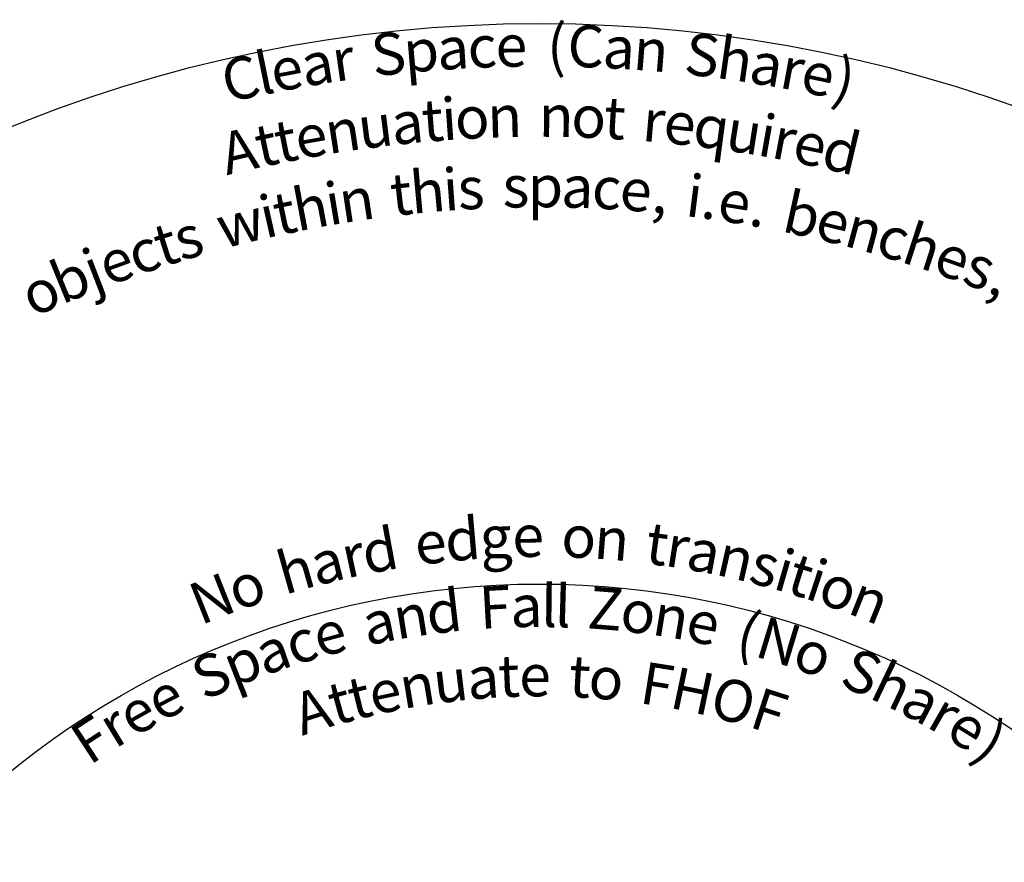
# Model space of a CAD drawing. Units: millimetres. Extents: x 411 to 10973, y 10 to 10981.
# Drawn here: x 4118 to 7633, y 7975 to 10981 of the extents above; entities that cross this region are included whole.
import ezdxf

# ---------------------------------------------------------------- set-up
doc = ezdxf.new("R2010")
doc.units = ezdxf.units.MM
doc.layers.add('Sketch Geometry (ISO)', color=7, linetype='Continuous', lineweight=25)
doc.layers.add('Symbol (ISO)', color=7, linetype='Continuous', lineweight=25)
doc.styles.add('Text Style147', font='tahoma.ttf')

msp = doc.modelspace()

# ---------------------------------------------------------------- linework, layer by layer
at = {"layer": 'Sketch Geometry (ISO)', "color": 6, "true_color": 0xff00ff}
msp.add_circle((5973.4, 5967.5), 5000, dxfattribs=at)
at = {"layer": 'Sketch Geometry (ISO)', "color": 1, "true_color": 0xff0000}
msp.add_circle((5973.4, 5967.5), 3000, dxfattribs=at)

# ---------------------------------------------------------------- texts
at = {"layer": 'Symbol (ISO)', "color": 6, "true_color": 0xff00ff, "char_height": 150, "attachment_point": 8, "style": 'Text Style147'}
for s, insert, rotation in [('(', (6033.6, 10767.1, -7815.5), 359.2818), ('S', (5447.3, 10738.6, -7815.5), 6.2933), ('C', (6135, 10764.8, -7815.5), 358.071), ('S', (6540.8, 10733.9, -7815.5), 353.2119), ('h', (6654.7, 10718.9, -7815.5), 351.8401), ('p', (5561.2, 10749.8, -7815.5), 4.9273), ('a', (5672, 10758, -7815.5), 3.6004), ('c', (5773.6, 10763.4, -7815.5), 2.386), ('e', (5875.4, 10766.5, -7815.5), 1.1702), ('a', (6251, 10759.5, -7815.5), 356.6854), ('n', (6362.3, 10751.7, -7815.5), 355.3527), ('l', (5016, 10671.1, -7815.5), 11.5057), ('a', (5199.2, 10704.7, -7815.5), 9.2822), ('r', (5289.5, 10718.5, -7815.5), 8.1918), ('a', (6765.1, 10701.8, -7815.5), 350.5074), (')', (7036.4, 10648.3, -7815.5), 347.2059), ('C', (4932.4, 10653.3, -7815.5), 12.5264), ('e', (5092.4, 10686, -7815.5), 10.5764), ('r', (6855, 10685.9, -7815.5), 349.4171), ('e', (6944.7, 10668.2, -7815.5), 348.3253), ('t', (5601.7, 10501.1, -7815.5), 4.6881), ('i', (5659.6, 10505.4, -7815.5), 3.9562), ('t', (6235.6, 10508.7, -7815.5), 356.696), ('a', (5513.4, 10493, -7815.5), 5.805), ('o', (5739, 10510.2, -7815.5), 2.9541), ('n', (5852.4, 10514.7, -7815.5), 1.5249), ('n', (6031.8, 10515.9, -7815.5), 359.2651), ('o', (6145.2, 10513, -7815.5), 357.8359), ('r', (6371.4, 10498.8, -7815.5), 354.9812), ('e', (6462.4, 10489.9, -7815.5), 353.8291), ('i', (6766.1, 10446.7, -7815.5), 349.964), ('t', (5091, 10429.9, -7815.5), 11.1858), ('n', (5288.6, 10464.4, -7815.5), 8.6596), ('u', (5402.4, 10480.3, -7815.5), 7.2112), ('q', (6572.9, 10476.6, -7815.5), 352.4275), ('u', (6686.2, 10460.1, -7815.5), 350.9852), ('A', (4928.4, 10394.6, -7815.5), 13.2818), ('t', (5023.4, 10416, -7815.5), 12.0554), ('e', (5178.3, 10446.2, -7815.5), 10.0673), ('r', (6825.9, 10435.7, -7815.5), 349.1985), ('e', (6915.6, 10417.6, -7815.5), 348.0464), ('d', (7024.2, 10393.3, -7815.5), 346.6447), ('h', (5584.8, 10247.4, -7815.5), 5.1883), ('i', (5665.6, 10254, -7815.5), 4.1074), ('i', (5258.1, 10205.1, -7815.5), 9.5816), ('t', (5493.3, 10238.1, -7815.5), 6.4151), ('s', (5735.1, 10258.4, -7815.5), 3.1796), ('s', (5891.4, 10264.3, -7815.5), 1.094), ('p', (5994.4, 10265, -7815.5), 359.7206), ('a', (6105.5, 10263, -7815.5), 358.2386), ('c', (6207.2, 10258.7, -7815.5), 356.8822), ('e', (6308.8, 10252, -7815.5), 355.5242), ('i', (6512.5, 10231.1, -7815.5), 352.7944), ('h', (5178.3, 10190.9, -7815.5), 10.6625), ('n', (5338.2, 10217.8, -7815.5), 8.5007), ('e', (6651.4, 10211.2, -7815.5), 350.9234), ('b', (6885.4, 10167.2, -7815.5), 347.748), ('i', (5031.3, 10160.5, -7815.5), 12.6639), ('t', (5088.1, 10172.9, -7815.5), 11.8893), ('w', (4933.9, 10137.4, -7815.5), 13.9984), (',', (6394, 10244.4, -7815.5), 354.3842), ('e', (6993.9, 10142.2, -7815.5), 346.2644), ('.', (6566.8, 10223.9, -7815.5), 352.0635), ('.', (6735.7, 10196.9, -7815.5), 349.7834), ('n', (7102.1, 10114.2, -7815.5), 344.7743), ('h', (7303.4, 10054.1, -7815.5), 341.9724), ('t', (4676.5, 10064.7, -7815.5), 17.5643), ('s', (4753.5, 10088.3, -7815.5), 16.4907), ('c', (7203.1, 10085.4, -7815.5), 343.3734), ('c', (4598.5, 10039.2, -7815.5), 18.659), ('j', (4424.4, 9976.2, -7815.5), 21.1279), ('e', (4502.4, 10005.4, -7815.5), 20.017), ('e', (7409.2, 10018.1, -7815.5), 340.4823), ('b', (4344.4, 9944.3, -7815.5), 22.2752), ('s', (7503.4, 9983.5, -7815.5), 339.1454), ('o', (4240.5, 9900.2, -7815.5), 23.7815), (',', (7575.3, 9955.4, -7815.5), 338.1155), ('d', (5709.5, 9006.1, -7815.5), 4.9652), ('d', (5425.2, 8967.8, -7815.5), 10.356), ('g', (5823.2, 9013.8, -7815.5), 2.8235), ('e', (5934.4, 9017.3, -7815.5), 0.7332), ('o', (6109, 9014.5, -7815.5), 357.4521), ('t', (6377.8, 8990.6, -7815.5), 352.382), ('e', (5598.8, 8994.4, -7815.5), 7.0555), ('n', (6222.3, 9007.3, -7815.5), 355.3207), ('r', (6448.7, 8980.3, -7815.5), 351.0348), ('r', (5332.8, 8949.5, -7815.5), 12.1255), ('a', (6538.7, 8964.7, -7815.5), 349.3189), ('n', (6648, 8942, -7815.5), 347.2218), ('h', (5135.9, 8900.3, -7815.5), 15.9386), ('a', (5243.8, 8928.9, -7815.5), 13.8414), ('s', (6748.6, 8917.4, -7815.5), 345.2776), ('i', (6815.7, 8898.9, -7815.5), 343.9704), ('t', (6871.3, 8882.4, -7815.5), 342.8789), ('i', (6926.7, 8864.7, -7815.5), 341.7874), ('N', (4849.4, 8802.8, -7815.5), 21.625), ('o', (4966.4, 8846.5, -7815.5), 19.2802), ('o', (7001.9, 8838.9, -7815.5), 340.293), ('n', (7108, 8798.6, -7815.5), 338.1616)]:
    msp.add_mtext(s, dxfattribs=dict(at, insert=insert, rotation=rotation))
at = {"layer": 'Symbol (ISO)', "color": 1, "true_color": 0xff0000, "char_height": 150, "attachment_point": 8, "style": 'Text Style147'}
for s, insert, rotation in [('F', (5821, 8763.4, -7815.5), 3.12), ('l', (6006.6, 8767.3, -7815.5), 359.321), ('l', (6053.8, 8766.4, -7815.5), 358.3559), ('d', (5646.5, 8748.4, -7815.5), 6.7052), ('a', (5928.9, 8767.2, -7815.5), 0.9115), ('Z', (6199.2, 8758.4, -7815.5), 355.3751), ('n', (5533.1, 8732.7, -7815.5), 9.048), ('o', (6312.3, 8746.9, -7815.5), 353.0497), ('n', (6424.6, 8730.9, -7815.5), 350.728), ('a', (5423.2, 8712.9, -7815.5), 11.3324), ('e', (6534.5, 8710.7, -7815.5), 348.4412), ('(', (6688.5, 8674.7, -7815.5), 345.2041), ('e', (5254.9, 8673.8, -7815.5), 14.8691), ('N', (6792.7, 8645, -7815.5), 342.987), ('c', (5157, 8645.8, -7815.5), 16.9533), ('a', (5060.2, 8614.4, -7815.5), 19.035), ('o', (6911.2, 8605.8, -7815.5), 340.4329), ('S', (4850.2, 8532.3, -7815.5), 23.6509), ('p', (4955.9, 8576.1, -7815.5), 21.3094), ('S', (7076.7, 8541, -7815.5), 336.7942), ('t', (5869.4, 8517.7, -7815.5), 2.3367), ('t', (6111.3, 8516.1, -7815.5), 356.9042), ('F', (6374.3, 8488.1, -7815.5), 350.963), ('h', (7181.4, 8493.5, -7815.5), 334.4428), ('n', (5556, 8485.4, -7815.5), 9.4141), ('u', (5669.8, 8501.7, -7815.5), 6.8331), ('a', (5780.9, 8512.5, -7815.5), 4.3271), ('e', (5958.1, 8519.8, -7815.5), 0.3435), ('o', (6201.5, 8509.6, -7815.5), 354.8729), ('H', (6495.7, 8465.8, -7815.5), 348.1925), ('e', (4691.2, 8456.7, -7815.5), 27.2547), ('t', (5359.6, 8444.9, -7815.5), 13.9159), ('e', (5446.2, 8464.8, -7815.5), 11.9228), ('O', (6634.4, 8432.7, -7815.5), 344.9911), ('A', (5199.5, 8399.7, -7815.5), 17.6512), ('t', (5292.8, 8427.4, -7815.5), 15.4657), ('F', (6756, 8396.9, -7815.5), 342.1457), ('a', (7281.1, 8443.4, -7815.5), 332.1584), ('e', (4595.7, 8405.1, -7815.5), 29.4757), ('r', (7361.2, 8399.4, -7815.5), 330.2893), ('r', (4516.8, 8358.8, -7815.5), 31.3472), ('F', (4439.9, 8310.2, -7815.5), 33.2089), ('e', (7439.9, 8352.8, -7815.5), 328.4178), (')', (7518.9, 8302.4, -7815.5), 326.499)]:
    msp.add_mtext(s, dxfattribs=dict(at, insert=insert, rotation=rotation))

doc.saveas('drawing.dxf')
